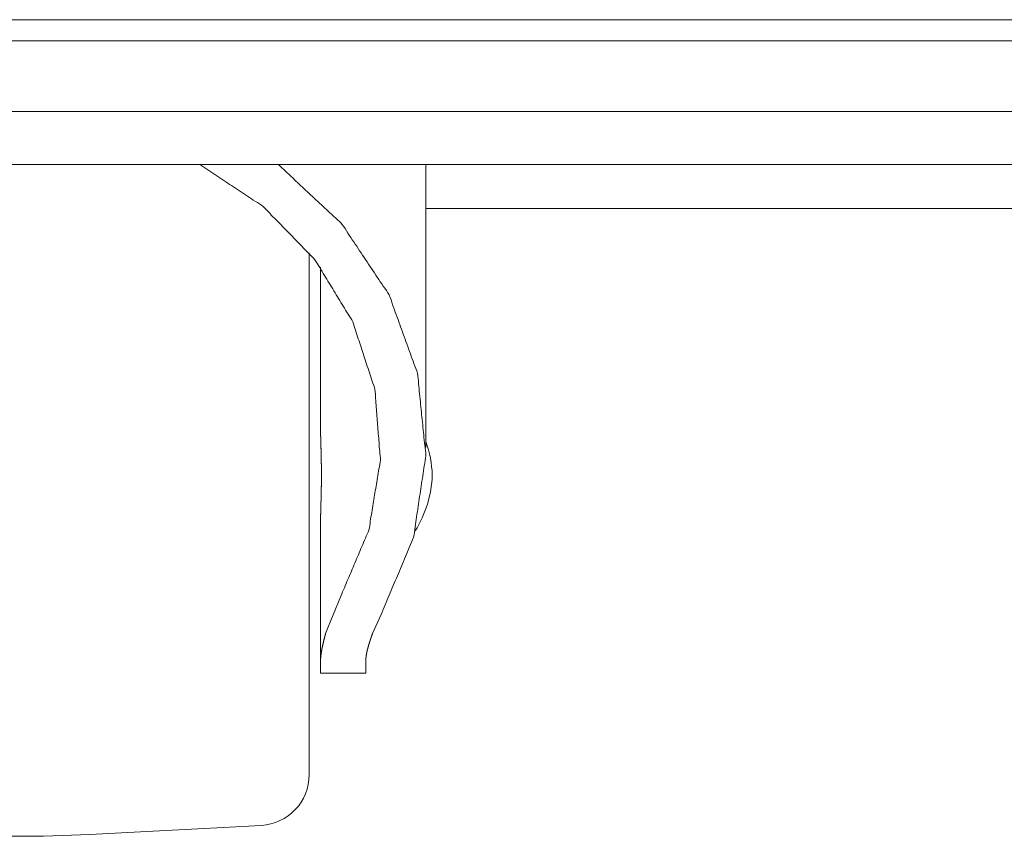
# Model space of a CAD drawing. Units: millimetres. Extents: x -7 to 7924, y -7 to 6389.
# Drawn here: x 3035 to 3105, y 2453 to 2511 of the extents above; entities that cross this region are included whole.
import ezdxf

# ---------------------------------------------------------------- set-up
doc = ezdxf.new("R2010")
doc.units = ezdxf.units.MM
doc.layers.add('Trimetric', color=7, linetype='Continuous')

msp = doc.modelspace()

# ---------------------------------------------------------------- linework, layer by layer
at = {"layer": 'Trimetric', "color": 193, "linetype": 'Continuous', "lineweight": 18}
for p, q in [((3667.864, 2500.651), (2961.341, 2500.651)), ((3568.059, 2497.551), (3064.07, 2497.551))]:
    msp.add_line(p, q, dxfattribs=at)
at = {"layer": 'Trimetric', "color": 3, "linetype": 'Continuous', "lineweight": 18}
for p, q in [((3064.069, 2480.658), (3064.069, 2500.651)), ((3056.619, 2482.025), (3056.619, 2493.393)), ((3056.619, 2465.564), (3056.619, 2475.357)), ((3058.057, 2470.144), (3056.977, 2467.505)), ((3060.909, 2468.84), (3060.296, 2467.505)), ((3056.619, 2464.691), (3059.819, 2464.691)), ((3040.302, 2453.29), (3052.408, 2453.925))]:
    msp.add_line(p, q, dxfattribs=at)
for centre, radius, start, end in [((3056.524, 2478.401), 8, 2.07771, 19.42308), ((3056.524, 2478.981), 8, 328.03448, 357.92229), ((3052.219, 2457.52), 3.6, 273, 0), ((3035.069, 2553.153), 100, 267, 273)]:
    msp.add_arc(centre, radius, start, end, dxfattribs=at)
at = {"layer": 'Trimetric', "color": 151, "linetype": 'Continuous', "lineweight": 18}
for points, knots in [([(2973.455, 2510.901), (3097.111, 2510.901), (3159.18, 2510.901), (3283.578, 2510.901), (3408.033, 2510.901), (3470.17, 2510.901), (3594.048, 2510.901), (3655.7, 2510.901)], [0, 0, 0.181248, 0.272225, 0.454563, 0.636982, 0.728061, 0.909634, 1, 1]), ([(2973.455, 2509.401), (3097.111, 2509.401), (3159.18, 2509.401), (3283.578, 2509.401), (3408.033, 2509.401), (3470.17, 2509.401), (3594.048, 2509.401), (3655.7, 2509.401)], [0, 0, 0.181248, 0.272225, 0.454563, 0.636982, 0.728061, 0.909634, 1, 1]), ([(2973.379, 2504.401), (3097.067, 2504.401), (3159.151, 2504.401), (3283.582, 2504.401), (3408.067, 2504.401), (3470.221, 2504.401), (3594.13, 2504.401), (3655.798, 2504.401)], [0, 0, 0.181249, 0.272226, 0.454563, 0.636982, 0.72806, 0.909633, 1, 1])]:
    msp.add_open_spline(points, degree=1, knots=knots, dxfattribs=at)
at = {"layer": 'Trimetric', "color": 3, "linetype": 'Continuous', "lineweight": 18}
for points, knots in [([(3048.093, 2500.651), (3052.566, 2497.679), (3056.225, 2493.915), (3058.899, 2489.534), (3060.465, 2484.74), (3060.849, 2479.756), (3060.034, 2474.814), (3058.057, 2470.144)], [0, 0, 0.149705, 0.29603, 0.439114, 0.579687, 0.719026, 0.85864, 1, 1]), ([(3053.641, 2500.652), (3058.134, 2496.439), (3061.468, 2491.434), (3063.478, 2485.888), (3064.062, 2480.08), (3063.191, 2474.301), (3060.909, 2468.84)], [0, 0, 0.172652, 0.341248, 0.506608, 0.670261, 0.834101, 1, 1]), ([(3055.819, 2494.421), (3055.819, 2489.511), (3055.819, 2477.3), (3055.819, 2465.578), (3055.819, 2461.239), (3055.819, 2457.52)], [0, 0, 0.133053, 0.463964, 0.781614, 0.899212, 1, 1]), ([(3056.619, 2475.357), (3056.62, 2475.531), (3056.622, 2475.711), (3056.626, 2475.896), (3056.63, 2476.087), (3056.641, 2476.486), (3056.644, 2476.589), (3056.647, 2476.693), (3056.65, 2476.799), (3056.653, 2476.906), (3056.659, 2477.121), (3056.664, 2477.339), (3056.669, 2477.558), (3056.673, 2477.781), (3056.676, 2478.005), (3056.679, 2478.232), (3056.679, 2478.289), (3056.68, 2478.346), (3056.68, 2478.461), (3056.681, 2478.576), (3056.681, 2478.69), (3056.68, 2478.918), (3056.679, 2479.144), (3056.676, 2479.37), (3056.673, 2479.594), (3056.669, 2479.817), (3056.664, 2480.039), (3056.661, 2480.15), (3056.659, 2480.259), (3056.656, 2480.367), (3056.653, 2480.474), (3056.641, 2480.89), (3056.636, 2481.092), (3056.63, 2481.289), (3056.628, 2481.386), (3056.624, 2481.576), (3056.622, 2481.669), (3056.62, 2481.85), (3056.619, 2482.025)], [0, 0, 0.026131, 0.053132, 0.080929, 0.109572, 0.169343, 0.184794, 0.200469, 0.216344, 0.232339, 0.264631, 0.297242, 0.330198, 0.363525, 0.397172, 0.431188, 0.439742, 0.448321, 0.465527, 0.482708, 0.499864, 0.534002, 0.567993, 0.601787, 0.635409, 0.668884, 0.702163, 0.718704, 0.735072, 0.751292, 0.767337, 0.829789, 0.860023, 0.889561, 0.904093, 0.932635, 0.946595, 0.973794, 1, 1]), ([(3056.977, 2467.505), (3056.9, 2467.209), (3056.831, 2466.929), (3056.77, 2466.663), (3056.718, 2466.413), (3056.676, 2466.178), (3056.645, 2465.958), (3056.626, 2465.753), (3056.619, 2465.564)], [0, 0, 0.154616, 0.300711, 0.438438, 0.567607, 0.688409, 0.800691, 0.90448, 1, 1]), ([(3060.296, 2467.505), (3060.194, 2467.212), (3060.102, 2466.933), (3060.021, 2466.669), (3059.952, 2466.418), (3059.896, 2466.182), (3059.854, 2465.961), (3059.846, 2465.908), (3059.839, 2465.855), (3059.833, 2465.804), (3059.828, 2465.754), (3059.822, 2465.657), (3059.819, 2465.564)], [0, 0, 0.154683, 0.301091, 0.438967, 0.56838, 0.689292, 0.801637, 0.82838, 0.854564, 0.880196, 0.905366, 0.953762, 1, 1])]:
    msp.add_open_spline(points, degree=1, knots=knots, dxfattribs=at)
for points in [[(3056.619, 2465.564), (3056.619, 2464.691)], [(3059.819, 2465.564), (3059.819, 2464.691)]]:
    msp.add_open_spline(points, degree=1, dxfattribs=at)

doc.saveas('drawing.dxf')
